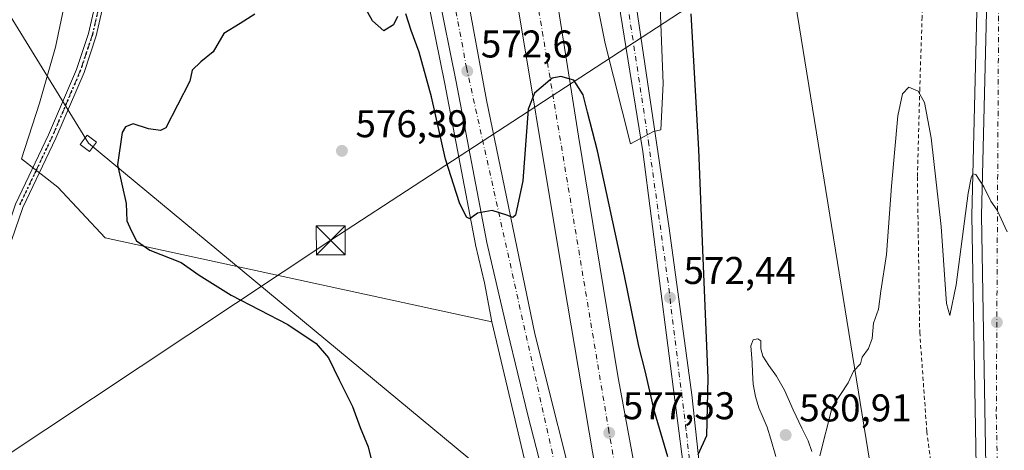
# Model space of a CAD drawing. Units: metres. Extents: x 607520 to 610976, y 4724640 to 4727008.
# Drawn here: x 609692 to 609948, y 4725259 to 4725371 of the extents above; entities that cross this region are included whole.
import ezdxf

# ---------------------------------------------------------------- set-up
doc = ezdxf.new("R2010")
doc.units = ezdxf.units.M
doc.header["$MEASUREMENT"] = 0
for name, pattern in [('DGN Style 2', [1.6480167562047852, 0.988810053722871, -0.6592067024819142]), ('DGN Style 4', [2.6384748266838614, 1.318413404963828, -0.6592067024819142, 0.001648016756204785, -0.6592067024819142]), ('DGN Style 5', [1.1536117293433497, 0.4944050268614355, -0.6592067024819142])]:
    doc.linetypes.add(name, pattern=pattern)
for name, color, linetype, lineweight in [('Agrupación de edificios CxS', 7, 'Continuous', 0), ('Alambrada', 7, 'DGN Style 2', 0), ('Arbolado forestal CxS', 92, 'Continuous', 0), ('Arcén (en calzada doble)', 91, 'Continuous', 13), ('Camino Cxs', 7, 'Continuous', 0), ('Camino eje', 30, 'DGN Style 4', 13), ('Carretera de calzada doble Cxs', 1, 'Continuous', 13), ('Carretera de calzada doble eje', 1, 'DGN Style 4', 0), ('Carretera de calzada única Cxs', 7, 'Continuous', 13), ('Carretera de calzada única eje', 7, 'DGN Style 4', 0), ('Cultivos herbáceos CxS', 92, 'Continuous', 0), ('Curva de nivel maestra', 30, 'Continuous', 30), ('Curva de nivel normal', 30, 'Continuous', 0), ('Núcleo urbano CxS', 7, 'Continuous', 0), ('Pastizal CxS', 92, 'Continuous', 0), ('Punto de cota en terreno', 7, 'Continuous', 0), ('Ruta', 7, 'DGN Style 5', 30), ('Rótulo de punto de cota en terreno', 7, 'Continuous', 0), ('Tendido', 6, 'Continuous', 0), ('Torre de tendido Cxs', 51, 'Continuous', 0), ('Torre de tendido puntual', 7, 'Continuous', 0)]:
    doc.layers.add(name, color=color, linetype=linetype, lineweight=lineweight)
doc.styles.add('Style-Arial', font='txt')

# ---------------------------------------------------------------- blocks, each defined once
blk = doc.blocks.new('*U16')
at = {"layer": 'Cultivos herbáceos CxS', "color": 92, "linetype": 'Continuous', "lineweight": 0}
blk.add_polyline3d([(609703.6054999996, 4725541.1041, 569.8003999999928), (609741.4446999999, 4725471.530099999, 571.6947999999975), (609723.3563000001, 4725436.385500001, 571.5721000000049), (609706.8170999996, 4725388.320900001, 573.0374000000012), (609701.6489000004, 4725363.5131, 573.3822999999975), (609697.5135000005, 4725349.0427, 573.3931000000011), (609692.8614999996, 4725334.5713, 572.7100999999967), (609702.2723000003, 4725327.251700001, 573.2476000000024), (609714.5692999996, 4725314.1207, 573.6714000000065), (609814.8629999999, 4725292.3167, 576.7816000000021), (609840.1310000002, 4725185.566199999, 578.8151999999973), (609795.2576000001, 4725203.7696, 577.0654000000068), (609717.1524999999, 4725232.132999999, 574.6499999999943), (609705.9341000002, 4725230.6513, 574.5626000000047), (609662.3306999998, 4725246.5263, 571.2369999999937), (609649.4189999999, 4725222.607999999, 572.9266999999963), (609639.4705999997, 4725191.492900001, 572.2081999999937), (609624.4423000002, 4725154.662799999, 573.6950999999972), (609601.1589000003, 4725100.0527, 574.2397000000057), (609569.8322000002, 4725055.814300001, 574.3154000000068), (609549.0888, 4725027.662599999, 572.5075999999972), (609544.8554999996, 4725005.0142, 571.0589000000036), (609545.9138000002, 4724983.2125, 569.031099999993)], dxfattribs=at)
blk = doc.blocks.new('*U22')
at = {"layer": 'Núcleo urbano CxS', "color": 7, "linetype": 'Continuous', "lineweight": 0}
blk.add_polyline3d([(610001.6841000002, 4724718.6029, 586.2998999999982), (609925.4912999999, 4724901.794299999, 584.9714999999997), (609922.2424999997, 4724910.595899999, 584.9472999999998), (609902.1485000001, 4724965.0285, 584.2657999999938), (609901.1202999996, 4724969.215700001, 584.2005000000064), (609892.3284999998, 4725005.025900001, 583.6649000000034), (609870.0192, 4725095.895500001, 581.7519999999931), (609860.6722999997, 4725133.967900001, 581.061400000006), (609840.1310000002, 4725185.566199999, 578.8151999999973), (609814.8629999999, 4725292.3167, 576.7816000000021), (609812.9089000003, 4725302.410900001, 576.3567999999941), (609810.6089000005, 4725312.247099999, 575.9296999999933), (609810.5827000003, 4725312.3705, 575.9228000000003), (609802.6759000003, 4725354.013699999, 573.4428999999947), (609797.9296000004, 4725377.546900001, 572.002800000002), (609797.9139, 4725377.629699999, 571.9928999999975), (609794.9151, 4725395.365499999, 570.7002000000066), (609780.7685000002, 4725468.4465, 564.212400000004), (609780.6061000006, 4725468.745300001, 564.2041000000027), (609777.5944999997, 4725473.161699999, 564.0194999999949), (609765.7477000002, 4725478.834100001, 564.3610999999946), (609756.0358999996, 4725489.466700001, 565.318299999999), (609738.7829, 4725532.3617, 560.8620999999986), (609733.6218999998, 4725542.576500001, 559.8747000000003)], dxfattribs=at)
blk = doc.blocks.new('5PATER')
at = {"layer": 'Pastizal CxS', "linetype": 'Continuous', "lineweight": 0}
h = blk.add_hatch(color=51, dxfattribs=at)
edge = h.paths.add_edge_path()
edge.add_ellipse((0, 0), major_axis=(-0.1095731443231308, -0.1110710700762829), ratio=0.9994222409660322, start_angle=0, end_angle=360)
blk = doc.blocks.new('5TTEND')
at = {"layer": 'Agrupación de edificios CxS', "color": 7, "linetype": 'Continuous', "lineweight": 0}
for p, q in [((-0.375, 0.3754), (0.375, -0.3746)), ((0.3720000000000001, 0.3784000000000001), (-0.3720000000000001, -0.3776))]:
    blk.add_line(p, q, dxfattribs=at)
at = {"layer": 'Agrupación de edificios CxS', "color": 7, "linetype": 'Continuous', "lineweight": 0, "flags": 128}
blk.add_lwpolyline([(-0.375, -0.3746), (0.375, -0.3746), (0.375, 0.3754), (-0.375, 0.3754), (-0.3720000000000001, -0.3776)], dxfattribs=at)

msp = doc.modelspace()

# ---------------------------------------------------------------- linework, layer by layer
at = {"layer": 'Alambrada', "color": 7, "linetype": 'DGN Style 2', "lineweight": 0}
msp.add_polyline3d([(609926.4200999998, 4725381.7401, 577.3631000000023), (609926.4200999998, 4725371.360099999, 578.5255999999936), (609925.8101000005, 4725352.440099999, 579.9563999999956), (609925.2001, 4725329.850099999, 581.1211999999941), (609925.8101000005, 4725289.5601, 581.991200000004), (609927.6501000002, 4725263.920100001, 582.2998999999982), (609931.3101000005, 4725235.840100001, 582.1420999999973), (609934.3601000002, 4725214.4801, 582.436799999996), (609933.7500999998, 4725201.050100001, 583.2155999999959), (609931.3101000005, 4725182.7301, 580.774900000004), (609933.1501000002, 4725165.640100001, 581.7571000000025), (609940.4700999996, 4725119.2501, 583.9645000000019), (609945.3601000002, 4725082.620100001, 584.5605999999971), (609947.8000999996, 4725050.880100001, 585.2602000000043), (609952.6901000004, 4725021.5801, 586.1178000000073), (609963.0701000001, 4724972.7401, 586.6970000000001), (609972.2200999996, 4724934.890100001, 587.1229000000021), (609979.5500999996, 4724902.540100001, 587.4323000000004), (609985.6601, 4724873.850099999, 589.7275999999983), (609992.3701, 4724842.110099999, 589.6266000000032), (609999.7001, 4724818.9101, 588.7004000000015), (610008.8601000002, 4724782.890100001, 589.7734999999957), (610024.7301000003, 4724739.550100001, 589.2403999999951), (610045.4879000002, 4724679.736300001, 587.9894999999962)], dxfattribs=at)
at = {"layer": 'Arbolado forestal CxS', "color": 92, "linetype": 'Continuous', "lineweight": 0}
for points in [[(609733.6218999998, 4725542.576500001, 559.8747000000003), (609738.7829, 4725532.3617, 560.8620999999986), (609756.0358999996, 4725489.466700001, 565.318299999999), (609765.7477000002, 4725478.834100001, 564.3610999999946), (609777.5944999997, 4725473.161699999, 564.0194999999949), (609780.6061000006, 4725468.745300001, 564.2041000000027), (609780.7685000002, 4725468.4465, 564.212400000004), (609794.9151, 4725395.365499999, 570.7002000000066), (609797.9139, 4725377.629699999, 571.9928999999975), (609797.9296000004, 4725377.546900001, 572.002800000002), (609802.6759000003, 4725354.013699999, 573.4428999999947), (609810.5827000003, 4725312.3705, 575.9228000000003), (609810.6089000005, 4725312.247099999, 575.9296999999933), (609812.9089000003, 4725302.410900001, 576.3567999999941), (609814.8629999999, 4725292.3167, 576.7816000000021), (609714.5692999996, 4725314.1207, 573.6714000000065), (609702.2723000003, 4725327.251700001, 573.2476000000024), (609692.8614999996, 4725334.5713, 572.7100999999967), (609697.5135000005, 4725349.0427, 573.3931000000011), (609701.6489000004, 4725363.5131, 573.3822999999975), (609706.8170999996, 4725388.320900001, 573.0374000000012), (609723.3563000001, 4725436.385500001, 571.5721000000049), (609741.4446999999, 4725471.530099999, 571.6947999999975), (609703.6054999996, 4725541.1041, 569.8003999999928)], [(609703.6054999996, 4725541.1041, 569.8003999999928), (609741.4446999999, 4725471.530099999, 571.6947999999975), (609723.3563000001, 4725436.385500001, 571.5721000000049), (609706.8170999996, 4725388.320900001, 573.0374000000012), (609701.6489000004, 4725363.5131, 573.3822999999975), (609697.5135000005, 4725349.0427, 573.3931000000011), (609692.8614999996, 4725334.5713, 572.7100999999967), (609702.2723000003, 4725327.251700001, 573.2476000000024), (609714.5692999996, 4725314.1207, 573.6714000000065), (609814.8629999999, 4725292.3167, 576.7816000000021)], [(609733.6218999998, 4725542.576500001, 559.8747000000003), (609738.7829, 4725532.3617, 560.8620999999986), (609756.0358999996, 4725489.466700001, 565.318299999999), (609765.7477000002, 4725478.834100001, 564.3610999999946), (609777.5944999997, 4725473.161699999, 564.0194999999949), (609780.6061000006, 4725468.745300001, 564.2041000000027), (609780.7685000002, 4725468.4465, 564.212400000004), (609794.9151, 4725395.365499999, 570.7002000000066), (609797.9139, 4725377.629699999, 571.9928999999975), (609797.9296000004, 4725377.546900001, 572.002800000002), (609802.6759000003, 4725354.013699999, 573.4428999999947), (609810.5827000003, 4725312.3705, 575.9228000000003), (609810.6089000005, 4725312.247099999, 575.9296999999933), (609812.9089000003, 4725302.410900001, 576.3567999999941), (609814.8629999999, 4725292.3167, 576.7816000000021)]]:
    msp.add_polyline3d(points, dxfattribs=at)
at = {"layer": 'Arcén (en calzada doble)', "color": 91, "linetype": 'Continuous', "lineweight": 13}
msp.add_polyline3d([(610018.8901000004, 4725835.210100001, 569.0013999999937), (610022.2600999996, 4725834.2501, 568.9042000000045), (610001.5000999998, 4725765.8301, 570.1328000000067), (609994.8701, 4725741.350099999, 570.4977000000072), (609984.1401000004, 4725693.4301, 571.6392000000051), (609973.5701000001, 4725648.610099999, 572.8399000000063), (609959.4200999998, 4725569.6801, 574.6733999999997), (609951.8501000004, 4725517.5701, 576.0348999999987), (609946.9709000001, 4725467.539100001, 575.2510000000038), (609945.0000999998, 4725447.3301, 577.5176999999967), (609944.3761, 4725437.3969, 577.7073999999993), (609940.7600999996, 4725379.840100001, 579.0565999999963), (609939.3000999996, 4725319.920100001, 580.2829999999958), (609940.9101, 4725229.8101, 582.2277000000031), (609944.0800999999, 4725179.640100001, 583.2451000000001), (609951.0100999996, 4725102.710100001, 584.4997000000003), (609959.7301000003, 4725041.090100001, 585.5668000000006), (609974.0100999996, 4724963.590100001, 587.3543000000063), (609988.8701, 4724895.590100001, 588.5135000000009), (610006.4801000003, 4724829.710100001, 588.6879999999946), (610029.5301000001, 4724755.090100001, 589.5301999999938), (610044.4600999998, 4724712.520099999, 590.0056000000042), (610052.0301000001, 4724692.720100001, 590.3543999999965), (610056.9212999997, 4724679.9169, 591.0896999999968)], dxfattribs=at)
at = {"layer": 'Camino Cxs', "color": 7, "linetype": 'Continuous', "lineweight": 0}
for points in [[(609648.5000999998, 4725247.3101, 571.3111999999965), (609670.7200999996, 4725270.370100001, 569.9510000000009), (609680.0000999998, 4725286.8201, 570.2204000000056), (609686.4200999998, 4725308.4901, 571.0420000000013), (609691.3000999996, 4725322.790100001, 571.9339000000036), (609699.8701, 4725340.790100001, 574.0847000000067), (609707.1300999997, 4725357.7501, 573.5516000000061), (609710.2301000003, 4725367.0601, 573.0519999999962), (609713.1201, 4725379.520099999, 572.5440999999992), (609721.3101000005, 4725399.710100001, 571.6051000000007), (609734.0000999998, 4725433.9801, 570.1245999999956), (609740.3400999998, 4725442.290100001, 572.3607000000047), (609754.5201000003, 4725454.840100001, 567.9467000000004), (609760.0701000001, 4725460.770099999, 567.3898000000045), (609775.4173999997, 4725481.687700001, 563.9900999999954)], [(609691.3000999996, 4725322.790100001, 571.9339000000036), (609699.8701, 4725340.790100001, 574.0847000000067), (609707.1300999997, 4725357.7501, 573.5516000000061), (609710.2301000003, 4725367.0601, 573.0519999999962), (609713.1201, 4725379.520099999, 572.5440999999992), (609721.3101000005, 4725399.710100001, 571.6051000000007), (609734.0000999998, 4725433.9801, 570.1245999999956), (609740.3400999998, 4725442.290100001, 572.3607000000047), (609754.5201000003, 4725454.840100001, 567.9467000000004), (609760.0701000001, 4725460.770099999, 567.3898000000045), (609775.4175000006, 4725481.687700001, 563.9900999999954), (609776.6605000002, 4725479.861300001, 564.0378000000055), (609761.6801000005, 4725459.440099999, 566.9275000000052), (609755.9600999998, 4725453.3301, 567.5522999999957), (609748.9200999998, 4725447.4001, 568.1462999999932), (609741.8901000004, 4725440.880100001, 572.1195000000008), (609735.8400999998, 4725432.970100001, 570.4168000000063), (609723.2600999996, 4725398.960100001, 571.7131999999983), (609715.1101000002, 4725378.880100001, 573.087400000004), (609712.2301000003, 4725366.5001, 572.8561000000045), (609709.0800999999, 4725357.0101, 573.4033000000054), (609701.7701000003, 4725339.9301, 575.4973000000027), (609693.2401000002, 4725322.0001, 572.0237999999954), (609688.4001000002, 4725307.860099999, 571.3703999999998)], [(609776.6605000002, 4725479.861300001, 564.0378000000055), (609761.6801000005, 4725459.440099999, 566.9275000000052), (609755.9600999998, 4725453.3301, 567.5522999999957), (609748.9200999998, 4725447.4001, 568.1462999999932), (609741.8901000004, 4725440.880100001, 572.1195000000008), (609735.8400999998, 4725432.970100001, 570.4168000000063), (609723.2600999996, 4725398.960100001, 571.7131999999983), (609715.1101000002, 4725378.880100001, 573.087400000004), (609712.2301000003, 4725366.5001, 572.8561000000045), (609709.0800999999, 4725357.0101, 573.4033000000054), (609701.7701000003, 4725339.9301, 575.4973000000027), (609693.2401000002, 4725322.0001, 572.0237999999954), (609688.4001000002, 4725307.860099999, 571.3703999999998), (609681.9301000005, 4725286.0001, 570.440300000002), (609672.4001000002, 4725269.120100001, 570.0347000000038), (609666.9501, 4725263.450099999, 570.1395000000048), (609650.1300999997, 4725245.9901, 571.563599999994)]]:
    msp.add_polyline3d(points, dxfattribs=at)
at = {"layer": 'Camino eje', "color": 30, "linetype": 'DGN Style 4', "lineweight": 13}
msp.add_polyline3d([(609777.7928999999, 4725483.555299999, 563.936400000006), (609776.0389, 4725480.774300001, 564.0092000000004), (609760.8750999998, 4725460.1051, 567.0283000000054), (609755.2401000002, 4725454.085100001, 567.6104999999952), (609751.7200999996, 4725451.120100001, 567.7560999999987), (609744.6300999997, 4725444.845100001, 570.436400000006), (609741.1151000002, 4725441.585100001, 572.1352000000043), (609738.0900999998, 4725437.630100001, 571.0071000000025), (609734.9200999998, 4725433.475099999, 570.2020000000048), (609728.5751, 4725416.340100001, 570.699299999993), (609722.2851, 4725399.335100001, 571.5222999999969), (609718.2100999998, 4725389.295100001, 572.1407999999938), (609714.1151000002, 4725379.200099999, 572.8084999999992), (609712.6700999998, 4725372.970100001, 572.661500000002), (609711.2301000003, 4725366.780099999, 572.9495000000024), (609709.6551000001, 4725362.0351, 573.3113000000012), (609708.1051000003, 4725357.380100001, 573.3420000000042), (609700.8201000001, 4725340.360099999, 574.7223999999987), (609696.5551000005, 4725331.395099999, 572.4618999999948), (609692.2701000003, 4725322.395099999, 571.881899999993)], dxfattribs=at)
at = {"layer": 'Carretera de calzada doble Cxs', "color": 1, "linetype": 'Continuous', "lineweight": 13}
for points in [[(609953.4801000003, 4725103.0001, 584.6144000000058), (609946.5701000001, 4725179.8301, 583.203800000003), (609943.4101, 4725229.9101, 582.1996999999974), (609941.8000999996, 4725319.9101, 580.2783000000054), (609943.2600999996, 4725379.7401, 578.9873999999982), (609946.6601, 4725433.880100001, 577.6836000000039), (609947.0698999995, 4725440.588300001, 577.5369999999966), (609947.4801000003, 4725447.130100001, 577.4069000000018), (609948.6201, 4725458.840100001, 577.0599999999977)], [(610060.1013000002, 4724679.967, 591.1444999999949), (610055.0100999996, 4724692.7601, 590.2878999999957), (610046.8000999996, 4724713.4101, 590.0035000000062), (610031.9101, 4724755.860099999, 589.5679999999993), (610008.8701, 4724830.4001, 588.7308000000048), (609991.3000999996, 4724896.1801, 589.2981), (609976.4600999998, 4724964.0801, 587.5749000000069), (609962.2100999998, 4725041.5001, 585.6588999999949), (609953.4801000003, 4725103.0001, 584.6144000000058), (609946.5701000001, 4725179.8301, 583.203800000003), (609943.4101, 4725229.9101, 582.1996999999974), (609941.8000999996, 4725319.9101, 580.2783000000054), (609943.2600999996, 4725379.7401, 578.9873999999982), (609946.6601, 4725433.880100001, 577.6836000000039), (609947.0698999995, 4725440.588300001, 577.5369999999966), (609947.4801000003, 4725447.130100001, 577.4069000000018), (609948.6201, 4725458.840100001, 577.0599999999977)]]:
    msp.add_polyline3d(points, dxfattribs=at)
at = {"layer": 'Carretera de calzada doble eje', "color": 1, "linetype": 'DGN Style 4', "lineweight": 0}
msp.add_polyline3d([(609952.0305000005, 4725458.5537, 577.0335999999952), (609950.1047, 4725437.024700001, 577.4958000000044), (609948.1401000004, 4725415.0601, 577.9725999999937), (609946.2801000001, 4725374.360099999, 578.9462000000058), (609945.6700999998, 4725268.390100001, 581.2866999999969), (609946.3000999996, 4725235.520099999, 581.9863999999943), (609952.3000999996, 4725151.2601, 583.7004000000015), (609958.9200999998, 4725091.5101, 584.726999999999), (609964.2801000001, 4725052.440099999, 585.383799999996), (609976.4600999998, 4724982.770099999, 586.5236000000004), (609988.4401000004, 4724925.3201, 587.3380000000034), (609998.1201, 4724883.690099999, 588.8044999999984), (610014.4401000004, 4724823.340100001, 588.7075000000041), (610044.3701, 4724731.770099999, 589.6968000000053), (610058.8501000004, 4724692.8301, 590.1226000000024), (610061.4101, 4724686.4301, 590.6223000000027), (610063.9780000001, 4724680.028100001, 590.738599999997)], dxfattribs=at)
at = {"layer": 'Carretera de calzada única Cxs', "color": 7, "linetype": 'Continuous', "lineweight": 13}
for points in [[(609844.7301000003, 4725188.420100001, 580.4707000000053), (609824.2301000003, 4725267.790100001, 577.3464999999997), (609818.9200999998, 4725289.880100001, 576.6910000000062), (609813.5301000001, 4725312.9301, 575.8877999999969), (609805.6201, 4725354.590100001, 573.1166999999987), (609800.8701, 4725378.140100001, 571.6775999999954), (609796.7801000001, 4725402.3301, 569.8880000000064), (609789.2500999998, 4725445.020099999, 566.995299999995), (609785.6401000004, 4725464.050100001, 564.9529999999941), (609784.3701, 4725468.100099999, 564.5825999999943), (609783.1700999998, 4725470.3101, 564.4621000000043), (609778.3901000004, 4725477.3201, 564.1456000000035), (609776.6605000002, 4725479.861300001, 564.0378000000055), (609775.4175000006, 4725481.687700001, 563.9900999999954), (609774.0000999998, 4725483.770099999, 563.9348999999929), (609773.0800999999, 4725484.6501, 563.8999999999943), (609767.9200999998, 4725492.040100001, 563.5878999999986), (609764.3300999999, 4725500.300100001, 563.2508999999991), (609762.4401000004, 4725509.100099999, 562.872000000003), (609762.4200999998, 4725512.040100001, 562.6925999999949), (609762.2100999998, 4725516.390100001, 562.4980000000069), (609762.4700999996, 4725518.870100001, 562.3864999999934), (609764.1601, 4725526.630100001, 561.9763999999996), (609769.9801000003, 4725541.790100001, 561.321100000001)], [(609772.0500999996, 4725532.860099999, 561.6239999999962), (609769.0100999996, 4725525.4901, 562.0822999999946), (609767.5100999996, 4725517.6601, 562.3432999999932), (609767.6001000004, 4725509.6801, 562.6671999999963), (609769.2600999996, 4725501.880100001, 563.2260999999999), (609772.4401000004, 4725494.5701, 563.5046000000002), (609777.0100999996, 4725488.020099999, 563.8292999999976), (609782.8000999996, 4725482.540100001, 564.0427999999956), (609789.5500999996, 4725478.300100001, 564.4419999999955), (609797.0301000001, 4725475.4901, 564.9055999999982), (609802.0100999996, 4725474.6801, 567.0114999999934), (609802.8201000001, 4725469.340100001, 567.3822999999975), (609802.1001000004, 4725469.460100001, 567.1944999999978), (609795.7600999996, 4725466.6801, 564.7571999999927), (609794.3901000004, 4725464.9001, 565.0136000000057), (609793.7100999998, 4725462.420100001, 565.2694000000047), (609794.5500999996, 4725455.5001, 566.5184000000008), (609797.3901000004, 4725437.2601, 567.3457999999955), (609813.4401000004, 4725349.8201, 573.5878999999986), (609826.0301000001, 4725289.210100001, 576.7657999999938), (609838.0000999998, 4725241.290100001, 578.1750999999931)], [(609846.3218, 4725182.261700001, 580.588499999998), (609844.7301000003, 4725188.420100001, 580.4707000000053), (609824.2301000003, 4725267.790100001, 577.3464999999997), (609818.9200999998, 4725289.880100001, 576.6910000000062), (609813.5301000001, 4725312.9301, 575.8877999999969), (609805.6201, 4725354.590100001, 573.1166999999987), (609800.8701, 4725378.140100001, 571.6775999999954), (609796.7801000001, 4725402.3301, 569.8880000000064), (609789.2500999998, 4725445.020099999, 566.995299999995), (609785.6401000004, 4725464.050100001, 564.9529999999941), (609784.3701, 4725468.100099999, 564.5825999999943), (609783.1700999998, 4725470.3101, 564.4621000000043), (609778.3901000004, 4725477.3201, 564.1456000000035), (609776.6605000002, 4725479.861300001, 564.0378000000055)], [(609864.8300999999, 4725252.6801, 575.5096000000049), (609854.0100999996, 4725336.5001, 570.3953000000038), (609835.7301000003, 4725449.2601, 565.782600000006), (609831.9801000003, 4725476.5101, 563.7016000000004), (609839.6401000004, 4725477.0101, 563.6971000000049), (609838.9200999998, 4725475.840100001, 563.7813000000025), (609838.5800999999, 4725474.1801, 563.9011000000028), (609838.0301000001, 4725467.5101, 564.2317000000039), (609838.5000999998, 4725462.5101, 564.4176000000007), (609839.6700999998, 4725457.630100001, 564.5779999999941), (609841.9401000004, 4725439.170100001, 565.3892999999953), (609842.1700999998, 4725436.670100001, 565.4829999999929), (609846.4200999998, 4725411.7601, 566.7038999999932), (609850.9401000004, 4725383.2401, 568.3678000000073), (609860.8300999999, 4725316.600099999, 571.7513999999937), (609866.6901000004, 4725273.4001, 574.2655999999988), (609872.1201, 4725222.920100001, 577.6345000000001)], [(609889.5000999998, 4725058.4801, 582.6781000000046), (609880.6700999998, 4725109.2301, 581.7238000000071), (609874.6401000004, 4725157.0601, 580.3781000000017), (609864.8300999999, 4725252.6801, 575.5096000000049), (609854.0100999996, 4725336.5001, 570.3953000000038), (609835.7301000003, 4725449.2601, 565.782600000006), (609831.9801000003, 4725476.5101, 563.7016000000004)], [(609802.8201000001, 4725469.340100001, 567.3822999999975), (609802.1001000004, 4725469.460100001, 567.1944999999978), (609795.7600999996, 4725466.6801, 564.7571999999927), (609794.3901000004, 4725464.9001, 565.0136000000057), (609793.7100999998, 4725462.420100001, 565.2694000000047), (609794.5500999996, 4725455.5001, 566.5184000000008), (609797.3901000004, 4725437.2601, 567.3457999999955), (609813.4401000004, 4725349.8201, 573.5878999999986), (609826.0301000001, 4725289.210100001, 576.7657999999938), (609838.0000999998, 4725241.290100001, 578.1750999999931), (609851.2301000003, 4725187.0001, 579.7627000000066), (609852.9801000003, 4725176.840100001, 580.0353999999934), (609852.3701, 4725171.920100001, 580.1598999999987), (609856.6201, 4725153.6801, 580.6735000000045), (609860.1401000004, 4725139.090100001, 581.0442000000039), (609866.8201000001, 4725117.290100001, 581.6143000000011)], [(609904.4200999998, 4724961.880100001, 584.5715999999958), (609889.4200999998, 4725013.890100001, 585.912599999996), (609878.4200999998, 4725056.0101, 583.0322000000015), (609871.9901000002, 4725090.030099999, 582.3913999999932), (609866.8201000001, 4725117.290100001, 581.6143000000011), (609864.0701000001, 4725133.5801, 581.2115999999951), (609858.3901000004, 4725162.840100001, 580.4107999999978), (609852.1201, 4725195.270099999, 579.5553999999975), (609842.8701, 4725247.340100001, 578.0108000000037), (609833.5500999996, 4725302.4801, 576.5515000000014), (609819.0500999996, 4725389.390100001, 573.8883999999962), (609808.7301000003, 4725456.5001, 571.5148000000045), (609813.8191000001, 4725457.1963, 571.1165999999939), (609818.8901000004, 4725457.890100001, 571.1652999999933), (609827.3300999999, 4725407.100099999, 573.5669000000053), (609828.7600999996, 4725394.7501, 574.0334000000003), (609837.2801000001, 4725340.460100001, 575.6536000000051), (609847.5301000001, 4725278.290100001, 577.3702000000048), (609881.3501000004, 4725094.800100001, 582.0430000000051), (609889.5000999998, 4725058.4801, 582.6781000000046), (609894.0201000003, 4725040.110099999, 582.9330999999949), (609901.6700999998, 4725010.0601, 583.562300000005), (609912.6001000004, 4724973.1801, 584.3074999999953)], [(609866.8201000001, 4725117.290100001, 581.6143000000011), (609864.0701000001, 4725133.5801, 581.2115999999951), (609858.3901000004, 4725162.840100001, 580.4107999999978), (609852.1201, 4725195.270099999, 579.5553999999975), (609842.8701, 4725247.340100001, 578.0108000000037), (609833.5500999996, 4725302.4801, 576.5515000000014), (609819.0500999996, 4725389.390100001, 573.8883999999962), (609808.7301000003, 4725456.5001, 571.5148000000045)], [(609818.8901000004, 4725457.890100001, 571.1652999999933), (609827.3300999999, 4725407.100099999, 573.5669000000053), (609828.7600999996, 4725394.7501, 574.0334000000003), (609837.2801000001, 4725340.460100001, 575.6536000000051), (609847.5301000001, 4725278.290100001, 577.3702000000048), (609881.3501000004, 4725094.800100001, 582.0430000000051), (609889.5000999998, 4725058.4801, 582.6781000000046)], [(609841.9401000004, 4725439.170100001, 565.3892999999953), (609842.1700999998, 4725436.670100001, 565.4829999999929), (609846.4200999998, 4725411.7601, 566.7038999999932), (609850.9401000004, 4725383.2401, 568.3678000000073), (609860.8300999999, 4725316.600099999, 571.7513999999937), (609866.6901000004, 4725273.4001, 574.2655999999988), (609872.1201, 4725222.920100001, 577.6345000000001), (609876.9101, 4725175.550100001, 579.5154999999941), (609881.9200999998, 4725129.790100001, 582.2565999999933), (609887.9801000003, 4725085.970100001, 582.631899999993), (609896.3000999996, 4725044.4901, 582.8649000000005), (609905.4101, 4725006.100099999, 583.8073000000004), (609912.4600999998, 4724979.550100001, 584.1564000000071), (609920.4801000003, 4724953.2601, 584.6377000000066), (609924.5701000001, 4724941.100099999, 585.8001999999979)]]:
    msp.add_polyline3d(points, dxfattribs=at)
at = {"layer": 'Carretera de calzada única eje', "color": 7, "linetype": 'DGN Style 4', "lineweight": 0}
for points in [[(609787.5500999996, 4725476.4301, 564.1986000000034), (609791.0100999996, 4725450.9001, 565.8472000000038), (609808.2500999998, 4725358.2601, 572.7317000000039), (609837.1700999998, 4725228.4301, 578.5252000000038), (609849.7301000003, 4725182.690099999, 579.8508000000002), (609851.1901000004, 4725172.1801, 580.1175999999978), (609852.1501000002, 4725167.5001, 580.255999999994)], [(609813.8191000001, 4725457.1963, 571.1165999999939), (609824.3201000001, 4725389.2401, 573.9627000000038), (609845.0701000001, 4725264.6501, 577.6275000000023), (609860.5500999996, 4725177.1601, 579.9790000000066), (609873.1001000004, 4725110.8201, 581.6423000000068), (609881.8300999999, 4725062.9901, 582.5798000000068)], [(609918.6401000004, 4724937.5101, 584.8800999999949), (609902.8501000004, 4725011.460100001, 583.5483999999997), (609891.7600999996, 4725055.880100001, 582.7908000000025), (609884.1700999998, 4725097.4801, 582.6891000000032), (609875.7100999998, 4725163.8201, 580.0997999999963), (609870.7500999998, 4725215.9101, 577.5820999999996), (609865.1901000004, 4725264.4301, 574.6744999999937), (609860.5301000001, 4725302.600099999, 572.4174999999959), (609855.5701000001, 4725338.2601, 570.3142999999982), (609848.8501000004, 4725382.390100001, 568.0286000000051), (609841.8501000004, 4725426.640100001, 566.0475000000006), (609838.9401000004, 4725449.7301, 564.9235000000045)]]:
    msp.add_polyline3d(points, dxfattribs=at)
at = {"layer": 'Cultivos herbáceos CxS', "color": 92, "linetype": 'Continuous', "lineweight": 0, "extrusion": (-0.004269201892913683, 0.01803622909091733, 0.9998282194234055), "elevation": 83199.71449823039, "flags": 128}
msp.add_lwpolyline([(-1681826.219491708, -4456994.542627848), (-1681826.219491708, -4456884.823547451)], dxfattribs=at)
at = {"layer": 'Cultivos herbáceos CxS', "color": 92, "linetype": 'Continuous', "lineweight": 0}
msp.add_polyline3d([(609703.6054999996, 4725541.1041, 569.8003999999928), (609741.4446999999, 4725471.530099999, 571.6947999999975), (609723.3563000001, 4725436.385500001, 571.5721000000049), (609706.8170999996, 4725388.320900001, 573.0374000000012), (609701.6489000004, 4725363.5131, 573.3822999999975), (609697.5135000005, 4725349.0427, 573.3931000000011), (609692.8614999996, 4725334.5713, 572.7100999999967), (609702.2723000003, 4725327.251700001, 573.2476000000024), (609714.5692999996, 4725314.1207, 573.6714000000065), (609814.8629999999, 4725292.3167, 576.7816000000021)], dxfattribs=at)
at = {"layer": 'Curva de nivel maestra', "color": 30, "linetype": 'Continuous', "lineweight": 30, "elevation": 575, "flags": 128}
for points in [[(609753.3499999996, 4725372.100099999), (609749.5499999998, 4725369.640100001), (609745.3499999996, 4725367.0701), (609742.5700000003, 4725362.290100001), (609739.3899999997, 4725359.770099999), (609737.1200000001, 4725357.5701), (609736.4699999997, 4725354.690099999), (609733.2699999996, 4725348.540100001), (609730.2999999998, 4725342.600099999), (609728.9400000004, 4725341.960100001), (609725.7999999998, 4725342.4001), (609721.8200000003, 4725343.6801), (609719.8200000003, 4725342.840100001), (609718.9600000001, 4725341.440099999), (609717.7800000003, 4725333.050100001), (609720.0300000003, 4725323.040100001), (609720.2000000002, 4725318.530099999), (609721.3200000003, 4725315.9801), (609722.6600000003, 4725313.3201), (609726.0999999996, 4725310.940099999), (609734.2800000003, 4725307.6801), (609738.9400000004, 4725304.460100001), (609747.2599999999, 4725299.2601), (609761.9299999997, 4725291.600099999), (609769.2999999998, 4725286.700099999), (609772.4699999997, 4725283.020099999), (609775.2699999996, 4725277.3201), (609778.7199999997, 4725270.4001), (609780.6600000003, 4725264.940099999), (609782.7800000003, 4725259.920100001), (609783.7000000002, 4725255.9901)], [(609790.3499999996, 4725371.5101), (609789.29, 4725369.360099999), (609786.7999999998, 4725367.7301), (609783.8499999996, 4725370.370100001), (609781.8899999997, 4725373.880100001)], [(609860.4400000004, 4725257.3301), (609857.0499999998, 4725269.0701), (609854.5700000003, 4725279.5801), (609852.9199999999, 4725286.0001), (609849.2599999999, 4725304.2401), (609842.2300000006, 4725336.640100001), (609839.6799999997, 4725346.6801), (609838.5199999996, 4725351.190099999), (609836.1399999997, 4725355.0101), (609832.7100000001, 4725355.9301), (609830.5, 4725355.4801), (609825.9100000003, 4725351.610099999), (609824.25, 4725347.440099999), (609822.8499999996, 4725328.850099999), (609820.9800000006, 4725319.9801), (609820.3200000003, 4725319.4001), (609818.75, 4725319.950099999), (609814.8899999997, 4725321.1801), (609811.1600000003, 4725320.4801), (609809.0999999996, 4725319.0701), (609808.2599999999, 4725319.460100001), (609806.4699999997, 4725323.1501), (609802.8399999999, 4725334.5101), (609799.1900000004, 4725350.700099999), (609795.9600000001, 4725362.220100001), (609793.8899999997, 4725367.840100001), (609792.4900000002, 4725372.190099999)], [(609866.4800000006, 4725372.1501), (609868.4699999997, 4725337.040100001), (609869.5499999998, 4725308.840100001), (609870.8399999999, 4725277.8301), (609870.5099999999, 4725262.780099999), (609868.2999999998, 4725257.870100001)]]:
    msp.add_lwpolyline(points, dxfattribs=at)
at = {"layer": 'Curva de nivel normal', "color": 30, "linetype": 'Continuous', "lineweight": 0, "flags": 128}
for points, elevation in [([(609835.7800000003, 4725406.8101), (609844.2000000002, 4725364.460100001), (609850.8300000001, 4725338.440099999), (609856.7599999999, 4725341.690099999), (609858.6699999999, 4725342.0701), (609859.2800000003, 4725354.100099999), (609857.7800000003, 4725391.7301)], 570), ([(609948.4800000006, 4725315.670100001), (609945.8799999999, 4725321.270099999), (609944.2400000002, 4725323.6501), (609942.4400000004, 4725327.3301), (609940.3799999999, 4725330.4801), (609939.5999999996, 4725330.670100001), (609939.1699999999, 4725329.6601), (609938.3899999997, 4725325.720100001), (609935.2800000003, 4725301.880100001), (609933.6399999997, 4725293.950099999), (609932.7599999999, 4725297.0801), (609931.3600000005, 4725317.040100001), (609928.79, 4725340.030099999), (609927.0899999999, 4725349.1601), (609925.4299999997, 4725352.1601), (609923.0199999996, 4725353.1801), (609921.2999999998, 4725351.470100001), (609920.1100000005, 4725345.7401), (609918.4500000002, 4725327.460100001), (609917.1600000003, 4725309.7401), (609915.7400000002, 4725300.2601), (609915.0800000001, 4725295.620100001), (609913.8499999996, 4725291.970100001), (609913.4900000002, 4725287.960100001), (609912.5499999998, 4725285.4301), (609910.8799999999, 4725283.200099999), (609910.4400000004, 4725281.4301), (609908.6299999999, 4725279.5101), (609907.2100000001, 4725276.5101), (609903.0999999996, 4725270.1801), (609899.9299999997, 4725257.5601)], 580), ([(609897.8600000005, 4725258.670100001), (609896.8399999999, 4725261.4901), (609895.2000000002, 4725264.7601), (609892.9600000001, 4725269.5001), (609890.7100000001, 4725274.590100001), (609888.6600000003, 4725278.2601), (609886.6399999997, 4725281.0101), (609885.1100000005, 4725283.440099999), (609884.5599999996, 4725285.300100001), (609884.6399999997, 4725286.5601), (609884.5700000003, 4725287.4101), (609883.7999999998, 4725287.920100001), (609882.5999999996, 4725287.640100001), (609882, 4725286.130100001), (609882.1500000004, 4725283.940099999), (609882.3600000005, 4725281.720100001), (609882.4199999999, 4725279.190099999), (609882.6299999999, 4725276.1601), (609883.2000000002, 4725272.9901), (609884.1100000005, 4725270.020099999), (609885.1799999997, 4725267.460100001), (609886.2199999997, 4725265.020099999), (609887.2300000006, 4725261.860099999), (609888.4699999997, 4725257.420100001)], 580)]:
    msp.add_lwpolyline(points, dxfattribs=dict(at, elevation=elevation))
at = {"layer": 'Núcleo urbano CxS', "color": 7, "linetype": 'Continuous', "lineweight": 0, "extrusion": (-0.004269201892913683, 0.01803622909091733, 0.9998282194234055), "elevation": 83199.71449823039, "flags": 128}
msp.add_lwpolyline([(-1681826.219491708, -4456994.542627848), (-1681826.219491708, -4456884.823547451)], dxfattribs=at)
at = {"layer": 'Núcleo urbano CxS', "color": 7, "linetype": 'Continuous', "lineweight": 0}
msp.add_polyline3d([(609733.6218999998, 4725542.576500001, 559.8747000000003), (609738.7829, 4725532.3617, 560.8620999999986), (609756.0358999996, 4725489.466700001, 565.318299999999), (609765.7477000002, 4725478.834100001, 564.3610999999946), (609777.5944999997, 4725473.161699999, 564.0194999999949), (609780.6061000006, 4725468.745300001, 564.2041000000027), (609780.7685000002, 4725468.4465, 564.212400000004), (609794.9151, 4725395.365499999, 570.7002000000066), (609797.9139, 4725377.629699999, 571.9928999999975), (609797.9296000004, 4725377.546900001, 572.002800000002), (609802.6759000003, 4725354.013699999, 573.4428999999947), (609810.5827000003, 4725312.3705, 575.9228000000003), (609810.6089000005, 4725312.247099999, 575.9296999999933), (609812.9089000003, 4725302.410900001, 576.3567999999941), (609814.8629999999, 4725292.3167, 576.7816000000021)], dxfattribs=at)
at = {"layer": 'Ruta', "color": 7, "linetype": 'DGN Style 5', "lineweight": 30}
msp.add_polyline3d([(609712.6700999998, 4725372.970100001, 572.661500000002), (609711.2301000003, 4725366.780099999, 572.9495000000024), (609709.6551000001, 4725362.0351, 573.3113000000012), (609708.1051000003, 4725357.380100001, 573.3420000000042), (609700.8201000001, 4725340.360099999, 574.7223999999987), (609696.5551000005, 4725331.395099999, 572.4618999999948), (609692.2701000003, 4725322.395099999, 571.881899999993)], dxfattribs=at)
at = {"layer": 'Tendido', "color": 6, "linetype": 'Continuous', "lineweight": 0}
for points in [[(607520.7416000003, 4726915.6523, 545.1159000000043), (607608.3015999999, 4726831.988399999, 560.7544999999955), (607825.0384999998, 4726624.4932, 554.8111999999965), (608053.2209000001, 4726406.7292, 585.2740000000049), (608401.4058999997, 4726317.246400001, 586.4581999999937), (608721.6454999996, 4726235.699300001, 564.368100000007), (608952.5406999999, 4726176.456499999, 572.025999999998), (609191.1213999996, 4726115.632999999, 560.5020999999979), (609349.1391000003, 4725926.5222, 570.8168000000006), (609540.0466999998, 4725615.210200001, 569.048299999995), (609710.1952000001, 4725338.616699999, 586.8378999999986), (609910.5500999996, 4725172.7203, 592.9829999999929), (610095.6881999997, 4725020.271700001, 609.4841000000015), (610183.9678999997, 4724999.2062, 596.0200999999943)], [(609578.6045000004, 4724864.7194, 575.8116000000009), (609553.1867000004, 4725026.521199999, 575.6897999999928), (609597.8909999998, 4725121.5078, 574.4802999999956), (609649.6172000002, 4725231.5746, 573.8276000000042), (609773.0455, 4725313.463300001, 577.4858999999997), (609891.1100000005, 4725390.460000001, 581.1423000000068)], [(609891.1100000005, 4725390.460000001, 581.1423000000068), (609918.3322999999, 4725222.357000001, 584.6870999999956), (609939.2344000004, 4725095.356699999, 586.3225999999995), (609969.6699999999, 4724914.5, 592.4719000000041)]]:
    msp.add_polyline3d(points, dxfattribs=at)
at = {"layer": 'Torre de tendido Cxs', "color": 51, "linetype": 'Continuous', "lineweight": 0}
msp.add_polyline3d([(609712.29, 4725338.91, 584.4397000000026), (609710.4699999997, 4725336.52, 585.7639999999956), (609708.0999999996, 4725338.33, 589.8610000000045), (609709.9199999999, 4725340.710000001, 584.3892999999953), (609712.29, 4725338.91, 584.4397000000026)], dxfattribs=at)
msp.add_3dface([(609712.29, 4725338.91, 584.4397000000026), (609710.4699999997, 4725336.52, 585.7639999999956), (609708.0999999996, 4725338.33, 589.8610000000045), (609709.9199999999, 4725340.710000001, 584.3892999999953)], dxfattribs=at)

# ---------------------------------------------------------------- block references
at = {"layer": 'Cultivos herbáceos CxS', "color": 92, "linetype": 'Continuous', "lineweight": 0}
msp.add_blockref('*U16', (0, 0), dxfattribs=at)
at = {"layer": 'Núcleo urbano CxS', "color": 7, "linetype": 'Continuous', "lineweight": 0}
msp.add_blockref('*U22', (0, 0), dxfattribs=at)
at = {"layer": 'Punto de cota en terreno', "color": 7, "linetype": 'Continuous', "lineweight": 0, "xscale": 10, "yscale": 10, "zscale": 10}
for p in [(609808.4600000001, 4725357.33, 572.6000000000058), (609775.9500000002, 4725336.65, 576.3899999999994), (609861.0300000003, 4725298.609999999, 572.4400000000023), (609945.8200000003, 4725292.199999999, 580.6399999999994), (609845.2699999996, 4725263.539999999, 577.529999999999), (609891.04, 4725262.980000001, 580.9100000000036)]:
    msp.add_blockref('5PATER', p, dxfattribs=at)
at = {"layer": 'Torre de tendido puntual', "color": 7, "linetype": 'Continuous', "lineweight": 0, "xscale": 10, "yscale": 10, "zscale": 10}
msp.add_blockref('5TTEND', (609773.0455, 4725313.463300001, 577.4858999999997), dxfattribs=at)

# ---------------------------------------------------------------- texts
at = {"layer": 'Rótulo de punto de cota en terreno', "color": 7, "linetype": 'Continuous', "lineweight": 0, "style": 'Style-Arial'}
for s, p in [('572,6', (609811.9878000002, 4725360.857799999)), ('576,39', (609779.4778000005, 4725340.177800001)), ('572,44', (609864.5577999996, 4725302.137800001)), ('577,53', (609848.7977999998, 4725267.0678)), ('580,91', (609894.5678000003, 4725266.5078))]:
    msp.add_text(s, height=7.000000000000002, dxfattribs=at).set_placement(p)

doc.saveas('drawing.dxf')
